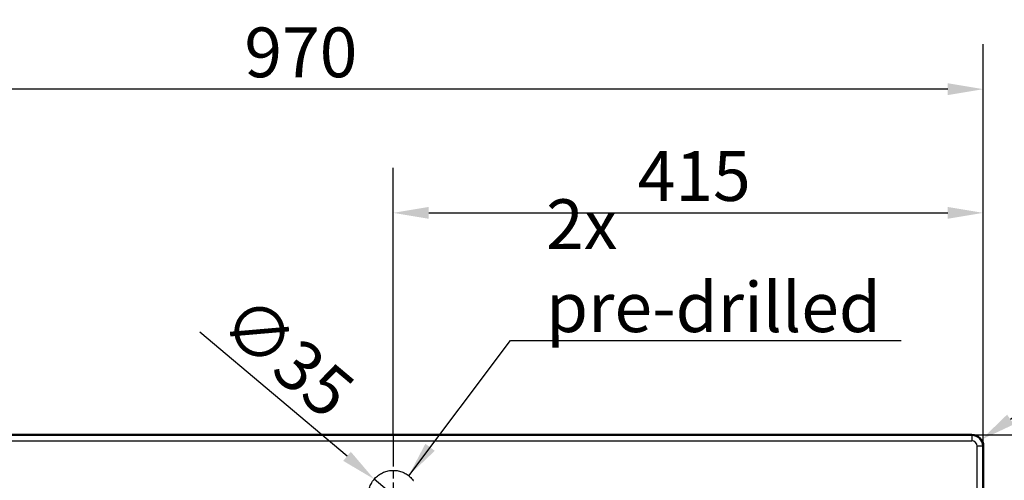
# Model space of a CAD drawing. Units: millimetres. Extents: x 0 to 2100, y 0 to 2970.
# Drawn here: x 693 to 1385, y 1954 to 2277 of the extents above; entities that cross this region are included whole.
import ezdxf

# ---------------------------------------------------------------- set-up
doc = ezdxf.new("R2010")
doc.units = ezdxf.units.MM
doc.header["$LTSCALE"] = 10
doc.linetypes.add('CHAIN', pattern=[0.3543, 0.2362, -0.0295, 0.0591, -0.0295])
doc.linetypes.add('DASHED_SPACE', pattern=[0.2067, 0.1654, -0.0413])
for name, color, linetype, lineweight in [('Center Mark(ISO)', 7, 'Continuous', 25), ('Dimensions(ISO)', 7, 'Continuous', 25), ('Sketch Geometry(ISO)', 7, 'Continuous', 50), ('Symbols(ISO)', 7, 'Continuous', 25), ('Visible Edges(ISO)', 7, 'Continuous', 50), ('Visible Tangent Edges(ISO)', 7, 'Continuous', 25)]:
    doc.layers.add(name, color=color, linetype=linetype, lineweight=lineweight)
doc.styles.add('Text_3.5mm', font='arial.ttf', dxfattribs={"width": 0.9})
doc.dimstyles.new('KS-STANDARD', dxfattribs={"dimscale": 10, "dimtxt": 3.5, "dimasz": 2.5, "dimexe": 3.175, "dimexo": 0, "dimgap": 0.8, "dimtad": 1, "dimdec": 1, "dimrnd": 1e-08, "dimtxsty": 'Text_3.5mm', "dimcen": 0.09, "dimdle": 10, "dimclrd": 7, "dimclre": 7, "dimclrt": 7, "dimadec": 0, "dimazin": 2, "dimtfac": 0.714286, "dimtdec": 4, "dimtmove": 0, "dimatfit": 3, "dimfxl": 1, "dimtolj": 1, "dimlwd": 25, "dimlwe": 25, "dimarcsym": 0})
doc.dimstyles.new('KS-STANDARD$7', dxfattribs={"dimscale": 10, "dimtxt": 3.5, "dimasz": 2.5, "dimexe": 3.175, "dimexo": 0, "dimgap": 0.8, "dimtad": 1, "dimdec": 1, "dimrnd": 1e-08, "dimtxsty": 'Text_3.5mm', "dimcen": 0.09, "dimdle": 10, "dimclrd": 7, "dimclre": 7, "dimclrt": 7, "dimadec": 0, "dimazin": 2, "dimtfac": 0.714286, "dimtdec": 4, "dimtmove": 0, "dimatfit": 3, "dimfxl": 1, "dimtolj": 1, "dimlwd": 25, "dimlwe": 25, "dimarcsym": 0})

# ---------------------------------------------------------------- blocks, each defined once
blk = doc.blocks.new('*D5')
at = {"layer": 'Defpoints', "color": 0, "linetype": 'Continuous', "transparency": 16777216}
for p in [(400.35, 2228.56), (400.35, 1977.56), (1370.35, 1977.56)]:
    blk.add_point(p, dxfattribs=at)
at = {"layer": 'Dimensions(ISO)', "color": 7, "linetype": 'Continuous', "lineweight": 25, "transparency": 16777216}
for p, q in [((400.35, 1977.56), (400.35, 2260.31)), ((1370.35, 1977.56), (1370.35, 2260.31)), ((1345.35, 2228.56), (425.35, 2228.56))]:
    blk.add_line(p, q, dxfattribs=at)
at = {"layer": 'Dimensions(ISO)', "color": 7, "linetype": 'Continuous', "transparency": 16777216}
for points in [[(425.35, 2232.73), (425.35, 2224.4), (400.35, 2228.56)], [(1345.35, 2232.73), (1345.35, 2224.4), (1370.35, 2228.56)]]:
    blk.add_solid(points, dxfattribs=at)
at = {"layer": 'Dimensions(ISO)', "color": 7, "linetype": 'Continuous', "lineweight": 25, "transparency": 16777216, "insert": (850.61, 2254.43), "char_height": 35, "attachment_point": 4, "style": 'Text_3.5mm'}
blk.add_mtext('\\A1;970', dxfattribs=at)
blk = doc.blocks.new('*D7')
at = {"layer": 'Defpoints', "color": 0, "linetype": 'Continuous', "transparency": 16777216}
for p in [(1362.35, 1985.56), (1553.3, 1985.56), (1362.35, 1485.56)]:
    blk.add_point(p, dxfattribs=at)
at = {"layer": 'Dimensions(ISO)', "color": 7, "linetype": 'Continuous', "lineweight": 25, "transparency": 16777216}
for p, q in [((1362.35, 1985.56), (1585.05, 1985.56)), ((1553.3, 1510.56), (1553.3, 1960.56)), ((1362.35, 1485.56), (1585.05, 1485.56))]:
    blk.add_line(p, q, dxfattribs=at)
at = {"layer": 'Dimensions(ISO)', "color": 7, "linetype": 'Continuous', "transparency": 16777216}
for points in [[(1549.14, 1960.56), (1557.47, 1960.56), (1553.3, 1985.56)], [(1549.14, 1510.56), (1557.47, 1510.56), (1553.3, 1485.56)]]:
    blk.add_solid(points, dxfattribs=at)
at = {"layer": 'Dimensions(ISO)', "color": 7, "linetype": 'Continuous', "lineweight": 25, "transparency": 16777216, "insert": (1527.43, 1700.81), "char_height": 35, "attachment_point": 4, "rotation": 90, "style": 'Text_3.5mm'}
blk.add_mtext('\\A1;500', dxfattribs=at)
blk = doc.blocks.new('*D8')
at = {"layer": 'Defpoints', "color": 0, "linetype": 'Continuous', "transparency": 16777216}
for p in [(1368.94, 1982.1), (1362.35, 1977.56)]:
    blk.add_point(p, dxfattribs=at)
at = {"layer": 'Dimensions(ISO)', "color": 7, "linetype": 'Continuous', "lineweight": 25, "transparency": 16777216}
blk.add_line((1478.34, 2057.64), (1389.51, 1996.31), dxfattribs=at)
at = {"layer": 'Dimensions(ISO)', "color": 7, "linetype": 'Continuous', "transparency": 16777216}
blk.add_solid([(1387.14, 1999.74), (1391.88, 1992.88), (1368.94, 1982.1)], dxfattribs=at)
at = {"layer": 'Dimensions(ISO)', "color": 7, "linetype": 'Continuous', "lineweight": 25, "transparency": 16777216, "insert": (1415.2, 2045.49), "char_height": 35, "attachment_point": 4, "rotation": 34.62433, "style": 'Text_3.5mm'}
blk.add_mtext('\\A1;R8', dxfattribs=at)
blk = doc.blocks.new('*D11')
at = {"layer": 'Defpoints', "color": 0, "linetype": 'Continuous', "transparency": 16777216}
for p in [(941.96, 1954.32), (968.75, 1931.79)]:
    blk.add_point(p, dxfattribs=at)
at = {"layer": 'Dimensions(ISO)', "color": 7, "linetype": 'Continuous', "lineweight": 25, "transparency": 16777216}
for p, q in [((922.83, 1970.42), (819.19, 2057.6)), ((968.75, 1931.79), (941.96, 1954.32)), ((987.88, 1915.7), (1007.01, 1899.61))]:
    blk.add_line(p, q, dxfattribs=at)
at = {"layer": 'Dimensions(ISO)', "color": 7, "linetype": 'Continuous', "transparency": 16777216}
for points in [[(925.51, 1973.61), (920.15, 1967.23), (941.96, 1954.32)], [(990.56, 1918.89), (985.19, 1912.51), (968.75, 1931.79)]]:
    blk.add_solid(points, dxfattribs=at)
at = {"layer": 'Dimensions(ISO)', "color": 7, "linetype": 'Continuous', "lineweight": 25, "transparency": 16777216, "insert": (842.59, 2073), "char_height": 35, "attachment_point": 4, "rotation": 319.92935, "style": 'Text_3.5mm'}
blk.add_mtext('\\A1;∅35', dxfattribs=at)
blk = doc.blocks.new('*D12')
at = {"layer": 'Defpoints', "color": 0, "linetype": 'Continuous', "transparency": 16777216}
for p in [(1370.35, 2141.6), (955.35, 1985.56), (1370.35, 1977.56)]:
    blk.add_point(p, dxfattribs=at)
at = {"layer": 'Dimensions(ISO)', "color": 7, "linetype": 'Continuous', "lineweight": 25, "transparency": 16777216}
for p, q in [((955.35, 1985.56), (955.35, 2173.35)), ((1370.35, 1977.56), (1370.35, 2173.35)), ((980.35, 2141.6), (1345.35, 2141.6))]:
    blk.add_line(p, q, dxfattribs=at)
at = {"layer": 'Dimensions(ISO)', "color": 7, "linetype": 'Continuous', "transparency": 16777216}
for points in [[(980.35, 2145.77), (980.35, 2137.43), (955.35, 2141.6)], [(1345.35, 2145.77), (1345.35, 2137.43), (1370.35, 2141.6)]]:
    blk.add_solid(points, dxfattribs=at)
at = {"layer": 'Dimensions(ISO)', "color": 7, "linetype": 'Continuous', "lineweight": 25, "transparency": 16777216, "insert": (1127.3, 2167.47), "char_height": 35, "attachment_point": 4, "style": 'Text_3.5mm'}
blk.add_mtext('\\A1;415', dxfattribs=at)
blk = doc.blocks.new('*D13')
at = {"layer": 'Defpoints', "color": 0, "linetype": 'Continuous', "transparency": 16777216}
for p in [(342.19, 1985.56), (408.35, 1985.56), (912.85, 1943.06)]:
    blk.add_point(p, dxfattribs=at)
at = {"layer": 'Dimensions(ISO)', "color": 7, "linetype": 'Continuous', "lineweight": 25, "transparency": 16777216}
for p, q in [((342.19, 2010.56), (342.19, 2035.56)), ((408.35, 1985.56), (310.44, 1985.56)), ((342.19, 1943.06), (342.19, 1985.56)), ((912.85, 1943.06), (310.44, 1943.06)), ((342.19, 1918.06), (342.19, 1893.06))]:
    blk.add_line(p, q, dxfattribs=at)
at = {"layer": 'Dimensions(ISO)', "color": 7, "linetype": 'Continuous', "transparency": 16777216}
for points in [[(338.02, 2010.56), (346.35, 2010.56), (342.19, 1985.56)], [(338.02, 1918.06), (346.35, 1918.06), (342.19, 1943.06)]]:
    blk.add_solid(points, dxfattribs=at)
at = {"layer": 'Dimensions(ISO)', "color": 7, "linetype": 'Continuous', "lineweight": 25, "transparency": 16777216, "insert": (316.31, 1941.11), "char_height": 35, "attachment_point": 4, "rotation": 90, "style": 'Text_3.5mm'}
blk.add_mtext('\\A1;43', dxfattribs=at)

msp = doc.modelspace()

# ---------------------------------------------------------------- linework, layer by layer
at = {"layer": 'Center Mark(ISO)', "linetype": 'CHAIN', "ltscale": 9.445163}
msp.add_line((955.353, 1985.559), (955.353, 1900.559), dxfattribs=at)
at = {"layer": 'Sketch Geometry(ISO)', "linetype": 'DASHED_SPACE', "lineweight": 25, "ltscale": 26.597906}
msp.add_circle((955.353, 1943.059), 17.5, dxfattribs=at)
at = {"layer": 'Visible Edges(ISO)'}
for p, q in [((408.353, 1985.559), (1362.353, 1985.559)), ((1370.353, 1977.559), (1370.353, 1493.559))]:
    msp.add_line(p, q, dxfattribs=at)
msp.add_arc((1362.353, 1977.559), 8, 0, 90, dxfattribs=at)
at = {"layer": 'Visible Tangent Edges(ISO)'}
for p, q in [((408.353, 1985.26), (1362.353, 1985.26)), ((408.353, 1981.269), (1362.353, 1981.269)), ((1362.353, 1985.26), (1362.353, 1985.559)), ((1362.353, 1985.26), (1362.353, 1981.269)), ((1370.054, 1977.559), (1366.064, 1977.559)), ((1366.064, 1493.559), (1366.064, 1977.559)), ((1370.054, 1977.559), (1370.054, 1493.559)), ((1370.054, 1977.559), (1370.353, 1977.559))]:
    msp.add_line(p, q, dxfattribs=at)
for radius in [7.701, 3.711]:
    msp.add_arc((1362.353, 1977.559), radius, 0, 90, dxfattribs=at)

# ---------------------------------------------------------------- texts
at = {"layer": 'Symbols(ISO)', "color": 7, "insert": (1062.81, 2057.779), "char_height": 35, "width": 254.23019, "attachment_point": 7, "style": 'Text_3.5mm'}
msp.add_mtext('\\fArial|b0|i0;2x pre-drilled', dxfattribs=at)

# ---------------------------------------------------------------- dimensions: what is measured, and where the dimension line sits
at = {"layer": 'Dimensions(ISO)', "color": 7, "linetype": 'Continuous', "lineweight": 25}
for base, p1, p2, angle, override, picture, middle in [((400.353, 2228.562), (1370.353, 1977.559), (400.353, 1977.559), 180, {"dimgap": 0.8, "dimdec": 1, "dimtol": 0, "dimlim": 0, "dimtp": 0, "dimtm": 0, "dimtdec": 4, "dimtofl": 0, "dimatfit": 1}, '*D5', (885.353, 2228.562)), ((1370.353, 2141.599), (955.353, 1985.559), (1370.353, 1977.559), 180, {"dimgap": 0.8, "dimdec": 1, "dimtol": 0, "dimlim": 0, "dimtp": 0, "dimtm": 0, "dimtdec": 4, "dimtofl": 0, "dimatfit": 1}, '*D12', (1162.853, 2141.599)), ((342.187609959, 1985.558926566), (912.853135324, 1943.058926564), (408.353135314, 1985.558926566), 90, {"dimgap": 0.8, "dimdec": 0, "dimtol": 0, "dimlim": 0, "dimtp": 0, "dimtm": 0, "dimtdec": 4, "dimtofl": 1, "dimatfit": 1}, '*D13', (342.187609959, 1964.308926565)), ((1553.303, 1985.559), (1362.353, 1485.559), (1362.353, 1985.559), 90, {"dimgap": 0.8, "dimdec": 1, "dimtol": 0, "dimlim": 0, "dimtp": 0, "dimtm": 0, "dimtdec": 4, "dimtofl": 0, "dimatfit": 1}, '*D7', (1553.303, 1735.559))]:
    dim = msp.add_linear_dim(base=base, p1=p1, p2=p2, angle=angle, dimstyle='KS-STANDARD', override=override, dxfattribs=at)
    dim.commit()
    dim.dimension.update_dxf_attribs({"geometry": picture, "text_midpoint": middle, "dimtype": 160})
dim = msp.add_radius_dim(center=(1362.353, 1977.559), mpoint=(1368.936, 1982.104), dimstyle='KS-STANDARD', override={"dimgap": 0.8, "dimdec": 0, "dimlfac": 1, "dimcen": 0, "dimtol": 0, "dimlim": 0, "dimtp": 0, "dimtm": 0, "dimtdec": 4, "dimtofl": 0}, dxfattribs=at)
dim.commit()
dim.dimension.update_dxf_attribs({"geometry": '*D8', "text_midpoint": (1450.827, 2038.648), "dimtype": 164})
dim = msp.add_diameter_dim_2p(p1=(968.745, 1931.794), p2=(941.961, 1954.324), dimstyle='KS-STANDARD', override={"dimgap": 0.8, "dimdec": 1, "dimlfac": 1, "dimtol": 0, "dimlim": 0, "dimtp": 0, "dimtm": 0, "dimtdec": 4, "dimatfit": 2}, dxfattribs=at)
dim.commit()
dim.dimension.update_dxf_attribs({"geometry": '*D11', "text_midpoint": (855.778, 2026.822), "dimtype": 163})

# ---------------------------------------------------------------- leaders
at = {"layer": 'Symbols(ISO)', "color": 7, "linetype": 'Continuous', "lineweight": 25, "annotation_type": 0, "has_hookline": 1, "hookline_direction": 0, "text_width": 249.894}
msp.add_leader([(966.211, 1956.783), (1037.81, 2051.945), (1062.81, 2051.945)], dimstyle='KS-STANDARD$7', override={"dimgap": 0, "dimtad": 1}, dxfattribs=at)

doc.saveas('drawing.dxf')
